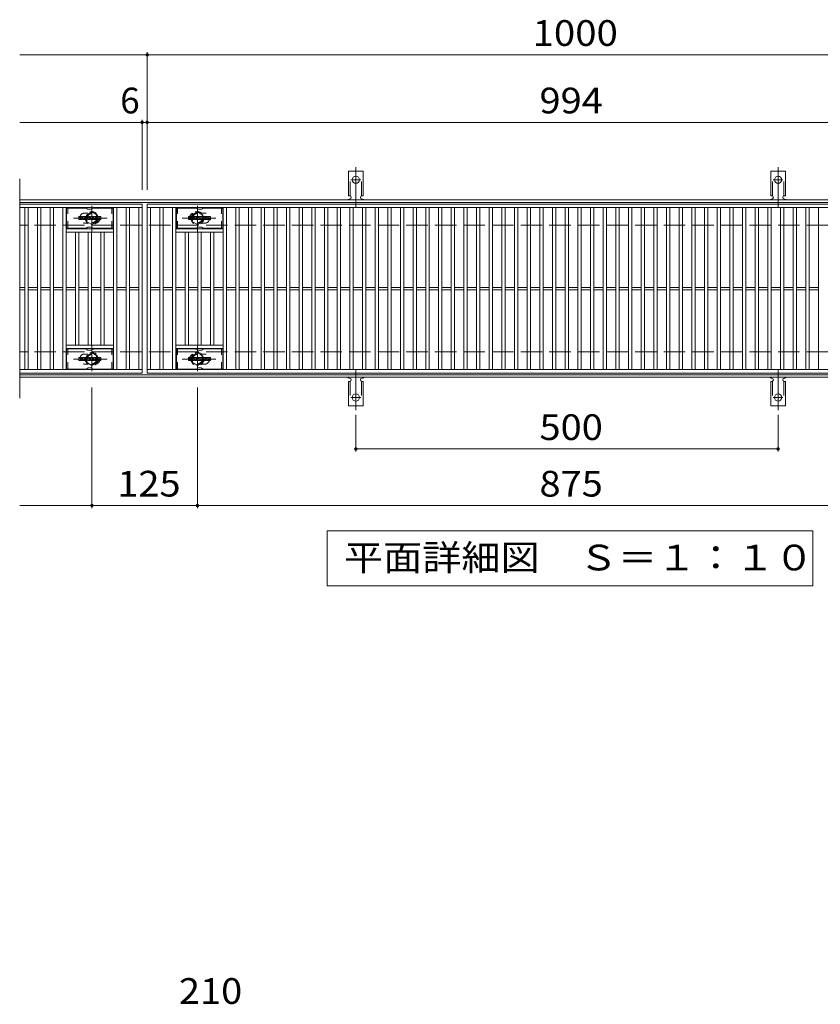
# Model space of a CAD drawing. Units: millimetres. Extents: x -2101 to 54647, y -2358 to 5388.
# Drawn here: x -1591 to -643, y -2 to 1164 of the extents above; entities that cross this region are included whole.
import ezdxf

# ---------------------------------------------------------------- set-up
doc = ezdxf.new("R2010")
doc.units = ezdxf.units.MM
doc.header["$LTSCALE"] = 10
for name, pattern in [('JWW_CENTER1', [6.773333, 4.233333, -0.846667, 0.846667, -0.846667]), ('JWW_CENTER2', [13.546667, 11.006667, -0.846667, 0.846667, -0.846667]), ('JWW_DASHED1', [1.693333, 0.846667, -0.846667]), ('JWW_DASHED2', [3.386667, 1.693333, -1.693333]), ('JWW_DASHED3', [3.386667, 2.54, -0.846667])]:
    doc.linetypes.add(name, pattern=pattern)
for name, color, linetype in [('C-1', 7, 'Continuous'), ('C-2', 7, 'Continuous'), ('C-3', 7, 'Continuous'), ('C-4', 7, 'Continuous'), ('C-5', 7, 'Continuous'), ('C-8', 7, 'Continuous'), ('C-A', 7, 'Continuous'), ('C-F', 7, 'Continuous'), ('D-4', 7, 'Continuous')]:
    doc.layers.add(name, color=color, linetype=linetype)
doc.styles.add('ＭＳ ゴシック', font='txt', dxfattribs={"height": 1})

msp = doc.modelspace()

# ---------------------------------------------------------------- linework, layer by layer
at = {"layer": 'C-1', "color": 2, "linetype": 'Continuous', "lineweight": 9}
for p, q in [((-295.3, 950.7), (-1591.3, 950.7)), ((-295.3, 947.7), (-1591.3, 947.7)), ((-295.3, 743.7), (-1591.3, 743.7)), ((-295.3, 740.7), (-1591.3, 740.7))]:
    msp.add_line(p, q, dxfattribs=at)
at = {"layer": 'C-1', "color": 2, "linetype": 'JWW_DASHED3', "lineweight": 9}
for p, q in [((-295.3, 920.7), (-1591.3, 920.7)), ((-295.3, 770.7), (-1591.3, 770.7))]:
    msp.add_line(p, q, dxfattribs=at)
at = {"layer": 'C-2', "color": 3, "linetype": 'Continuous', "lineweight": 9}
for p, q in [((-1591.3, 975.7), (-1591.3, 715.7)), ((-1446.3, 945.7), (-1591.3, 945.7)), ((-1446.3, 945.7), (-1446.3, 745.7)), ((-1440.3, 945.7), (-446.3, 945.7)), ((-1440.3, 745.7), (-1440.3, 945.7)), ((-1446.3, 941.7), (-1591.3, 941.7)), ((-1585.3, 749.7), (-1585.3, 941.7)), ((-1581.3, 749.7), (-1581.3, 941.7)), ((-1570.3, 749.7), (-1570.3, 941.7)), ((-1566.3, 749.7), (-1566.3, 941.7)), ((-1555.3, 749.7), (-1555.3, 941.7)), ((-1551.3, 749.7), (-1551.3, 941.7)), ((-1540.3, 749.7), (-1540.3, 941.7)), ((-1536.3, 749.7), (-1536.3, 941.7)), ((-1480.3, 749.7), (-1480.3, 941.7)), ((-1476.3, 749.7), (-1476.3, 941.7)), ((-1465.3, 749.7), (-1465.3, 941.7)), ((-1461.3, 749.7), (-1461.3, 941.7)), ((-1450.3, 749.7), (-1450.3, 941.7)), ((-1440.3, 941.7), (-446.3, 941.7)), ((-1436.3, 749.7), (-1436.3, 941.7)), ((-1425.3, 749.7), (-1425.3, 941.7)), ((-1421.3, 749.7), (-1421.3, 941.7)), ((-1410.3, 749.7), (-1410.3, 941.7)), ((-1406.3, 749.7), (-1406.3, 941.7)), ((-1350.3, 749.7), (-1350.3, 941.7)), ((-1346.3, 749.7), (-1346.3, 941.7)), ((-1335.3, 749.7), (-1335.3, 941.7)), ((-1331.3, 749.7), (-1331.3, 941.7)), ((-1320.3, 749.7), (-1320.3, 941.7)), ((-1316.3, 749.7), (-1316.3, 941.7)), ((-1305.3, 749.7), (-1305.3, 941.7)), ((-1301.3, 749.7), (-1301.3, 941.7)), ((-1290.3, 749.7), (-1290.3, 941.7)), ((-1286.3, 749.7), (-1286.3, 941.7)), ((-1275.3, 749.7), (-1275.3, 941.7)), ((-1271.3, 749.7), (-1271.3, 941.7)), ((-1260.3, 749.7), (-1260.3, 941.7)), ((-1256.3, 749.7), (-1256.3, 941.7)), ((-1245.3, 749.7), (-1245.3, 941.7)), ((-1241.3, 749.7), (-1241.3, 941.7)), ((-1230.3, 749.7), (-1230.3, 941.7)), ((-1226.3, 749.7), (-1226.3, 941.7)), ((-1215.3, 749.7), (-1215.3, 941.7)), ((-1211.3, 749.7), (-1211.3, 941.7)), ((-1200.3, 749.7), (-1200.3, 941.7)), ((-1196.3, 749.7), (-1196.3, 941.7)), ((-1185.3, 749.7), (-1185.3, 941.7)), ((-1181.3, 749.7), (-1181.3, 941.7)), ((-1170.3, 749.7), (-1170.3, 941.7)), ((-1166.3, 749.7), (-1166.3, 941.7)), ((-1155.3, 749.7), (-1155.3, 941.7)), ((-1151.3, 749.7), (-1151.3, 941.7)), ((-1140.3, 749.7), (-1140.3, 941.7)), ((-1136.3, 749.7), (-1136.3, 941.7)), ((-1125.3, 749.7), (-1125.3, 941.7)), ((-1121.3, 749.7), (-1121.3, 941.7)), ((-1110.3, 749.7), (-1110.3, 941.7)), ((-1106.3, 749.7), (-1106.3, 941.7)), ((-1095.3, 749.7), (-1095.3, 941.7)), ((-1091.3, 749.7), (-1091.3, 941.7)), ((-1080.3, 749.7), (-1080.3, 941.7)), ((-1076.3, 749.7), (-1076.3, 941.7)), ((-1065.3, 749.7), (-1065.3, 941.7)), ((-1061.3, 749.7), (-1061.3, 941.7)), ((-1050.3, 749.7), (-1050.3, 941.7)), ((-1046.3, 749.7), (-1046.3, 941.7)), ((-1035.3, 749.7), (-1035.3, 941.7)), ((-1031.3, 749.7), (-1031.3, 941.7)), ((-1020.3, 749.7), (-1020.3, 941.7)), ((-1016.3, 749.7), (-1016.3, 941.7)), ((-1005.3, 749.7), (-1005.3, 941.7)), ((-1001.3, 749.7), (-1001.3, 941.7)), ((-990.3, 749.7), (-990.3, 941.7)), ((-986.3, 749.7), (-986.3, 941.7)), ((-975.3, 749.7), (-975.3, 941.7)), ((-971.3, 749.7), (-971.3, 941.7)), ((-960.3, 749.7), (-960.3, 941.7)), ((-956.3, 749.7), (-956.3, 941.7)), ((-945.3, 749.7), (-945.3, 941.7)), ((-941.3, 749.7), (-941.3, 941.7)), ((-930.3, 749.7), (-930.3, 941.7)), ((-926.3, 749.7), (-926.3, 941.7)), ((-915.3, 749.7), (-915.3, 941.7)), ((-911.3, 749.7), (-911.3, 941.7)), ((-900.3, 749.7), (-900.3, 941.7)), ((-896.3, 749.7), (-896.3, 941.7)), ((-885.3, 749.7), (-885.3, 941.7)), ((-881.3, 749.7), (-881.3, 941.7)), ((-870.3, 749.7), (-870.3, 941.7)), ((-866.3, 749.7), (-866.3, 941.7)), ((-855.3, 749.7), (-855.3, 941.7)), ((-851.3, 749.7), (-851.3, 941.7)), ((-840.3, 749.7), (-840.3, 941.7)), ((-836.3, 749.7), (-836.3, 941.7)), ((-825.3, 749.7), (-825.3, 941.7)), ((-821.3, 749.7), (-821.3, 941.7)), ((-810.3, 749.7), (-810.3, 941.7)), ((-806.3, 749.7), (-806.3, 941.7)), ((-795.3, 749.7), (-795.3, 941.7)), ((-791.3, 749.7), (-791.3, 941.7)), ((-780.3, 749.7), (-780.3, 941.7)), ((-776.3, 749.7), (-776.3, 941.7)), ((-765.3, 749.7), (-765.3, 941.7)), ((-761.3, 749.7), (-761.3, 941.7)), ((-750.3, 749.7), (-750.3, 941.7)), ((-746.3, 749.7), (-746.3, 941.7)), ((-735.3, 749.7), (-735.3, 941.7)), ((-731.3, 749.7), (-731.3, 941.7)), ((-720.3, 749.7), (-720.3, 941.7)), ((-716.3, 749.7), (-716.3, 941.7)), ((-705.3, 749.7), (-705.3, 941.7)), ((-701.3, 749.7), (-701.3, 941.7)), ((-690.3, 749.7), (-690.3, 941.7)), ((-686.3, 749.7), (-686.3, 941.7)), ((-675.3, 749.7), (-675.3, 941.7)), ((-671.3, 749.7), (-671.3, 941.7)), ((-660.3, 749.7), (-660.3, 941.7)), ((-656.3, 749.7), (-656.3, 941.7)), ((-645.3, 749.7), (-645.3, 941.7)), ((-1480.3, 916.7), (-1536.3, 916.7)), ((-1480.3, 912.7), (-1536.3, 912.7)), ((-1525.3, 778.7), (-1525.3, 912.7)), ((-1521.3, 778.7), (-1521.3, 912.7)), ((-1510.3, 778.7), (-1510.3, 912.7)), ((-1506.3, 778.7), (-1506.3, 912.7)), ((-1495.3, 778.7), (-1495.3, 912.7)), ((-1491.3, 778.7), (-1491.3, 912.7)), ((-1406.3, 916.7), (-1350.3, 916.7)), ((-1406.3, 912.7), (-1350.3, 912.7)), ((-1395.3, 778.7), (-1395.3, 912.7)), ((-1391.3, 778.7), (-1391.3, 912.7)), ((-1380.3, 778.7), (-1380.3, 912.7)), ((-1376.3, 778.7), (-1376.3, 912.7)), ((-1365.3, 778.7), (-1365.3, 912.7)), ((-1361.3, 778.7), (-1361.3, 912.7)), ((-1585.3, 847.2), (-1591.3, 847.2)), ((-1585.3, 844.2), (-1591.3, 844.2)), ((-1570.3, 847.2), (-1581.3, 847.2)), ((-1570.3, 844.2), (-1581.3, 844.2)), ((-1555.3, 847.2), (-1566.3, 847.2)), ((-1555.3, 844.2), (-1566.3, 844.2)), ((-1540.3, 847.2), (-1551.3, 847.2)), ((-1540.3, 844.2), (-1551.3, 844.2)), ((-1525.3, 847.2), (-1536.3, 847.2)), ((-1525.3, 844.2), (-1536.3, 844.2)), ((-1510.3, 847.2), (-1521.3, 847.2)), ((-1510.3, 844.2), (-1521.3, 844.2)), ((-1495.3, 847.2), (-1506.3, 847.2)), ((-1495.3, 844.2), (-1506.3, 844.2)), ((-1480.3, 847.2), (-1491.3, 847.2)), ((-1480.3, 844.2), (-1491.3, 844.2)), ((-1465.3, 847.2), (-1476.3, 847.2)), ((-1465.3, 844.2), (-1476.3, 844.2)), ((-1450.3, 847.2), (-1461.3, 847.2)), ((-1450.3, 844.2), (-1461.3, 844.2)), ((-1436.3, 847.2), (-1425.3, 847.2)), ((-1436.3, 844.2), (-1425.3, 844.2)), ((-1421.3, 847.2), (-1410.3, 847.2)), ((-1421.3, 844.2), (-1410.3, 844.2)), ((-1406.3, 847.2), (-1395.3, 847.2)), ((-1406.3, 844.2), (-1395.3, 844.2)), ((-1391.3, 847.2), (-1380.3, 847.2)), ((-1391.3, 844.2), (-1380.3, 844.2)), ((-1376.3, 847.2), (-1365.3, 847.2)), ((-1376.3, 844.2), (-1365.3, 844.2)), ((-1361.3, 847.2), (-1350.3, 847.2)), ((-1361.3, 844.2), (-1350.3, 844.2)), ((-1346.3, 847.2), (-1335.3, 847.2)), ((-1346.3, 844.2), (-1335.3, 844.2)), ((-1331.3, 847.2), (-1320.3, 847.2)), ((-1331.3, 844.2), (-1320.3, 844.2)), ((-1316.3, 847.2), (-1305.3, 847.2)), ((-1316.3, 844.2), (-1305.3, 844.2)), ((-1301.3, 847.2), (-1290.3, 847.2)), ((-1301.3, 844.2), (-1290.3, 844.2)), ((-1286.3, 847.2), (-1275.3, 847.2)), ((-1286.3, 844.2), (-1275.3, 844.2)), ((-1271.3, 847.2), (-1260.3, 847.2)), ((-1271.3, 844.2), (-1260.3, 844.2)), ((-1256.3, 847.2), (-1245.3, 847.2)), ((-1256.3, 844.2), (-1245.3, 844.2)), ((-1241.3, 847.2), (-1230.3, 847.2)), ((-1241.3, 844.2), (-1230.3, 844.2)), ((-1226.3, 847.2), (-1215.3, 847.2)), ((-1226.3, 844.2), (-1215.3, 844.2)), ((-1211.3, 847.2), (-1200.3, 847.2)), ((-1211.3, 844.2), (-1200.3, 844.2)), ((-1196.3, 847.2), (-1185.3, 847.2)), ((-1196.3, 844.2), (-1185.3, 844.2)), ((-1181.3, 847.2), (-1170.3, 847.2)), ((-1181.3, 844.2), (-1170.3, 844.2)), ((-1166.3, 847.2), (-1155.3, 847.2)), ((-1166.3, 844.2), (-1155.3, 844.2)), ((-1151.3, 847.2), (-1140.3, 847.2)), ((-1151.3, 844.2), (-1140.3, 844.2)), ((-1136.3, 847.2), (-1125.3, 847.2)), ((-1136.3, 844.2), (-1125.3, 844.2)), ((-1121.3, 847.2), (-1110.3, 847.2)), ((-1121.3, 844.2), (-1110.3, 844.2)), ((-1106.3, 847.2), (-1095.3, 847.2)), ((-1106.3, 844.2), (-1095.3, 844.2)), ((-1091.3, 847.2), (-1080.3, 847.2)), ((-1091.3, 844.2), (-1080.3, 844.2)), ((-1076.3, 847.2), (-1065.3, 847.2)), ((-1076.3, 844.2), (-1065.3, 844.2)), ((-1061.3, 847.2), (-1050.3, 847.2)), ((-1061.3, 844.2), (-1050.3, 844.2)), ((-1046.3, 847.2), (-1035.3, 847.2)), ((-1046.3, 844.2), (-1035.3, 844.2)), ((-1031.3, 847.2), (-1020.3, 847.2)), ((-1031.3, 844.2), (-1020.3, 844.2)), ((-1016.3, 847.2), (-1005.3, 847.2)), ((-1016.3, 844.2), (-1005.3, 844.2)), ((-1001.3, 847.2), (-990.3, 847.2)), ((-1001.3, 844.2), (-990.3, 844.2)), ((-986.3, 847.2), (-975.3, 847.2)), ((-986.3, 844.2), (-975.3, 844.2)), ((-971.3, 847.2), (-960.3, 847.2)), ((-971.3, 844.2), (-960.3, 844.2)), ((-956.3, 847.2), (-945.3, 847.2)), ((-956.3, 844.2), (-945.3, 844.2)), ((-941.3, 847.2), (-930.3, 847.2)), ((-941.3, 844.2), (-930.3, 844.2)), ((-926.3, 847.2), (-915.3, 847.2)), ((-926.3, 844.2), (-915.3, 844.2)), ((-911.3, 847.2), (-900.3, 847.2)), ((-911.3, 844.2), (-900.3, 844.2)), ((-896.3, 847.2), (-885.3, 847.2)), ((-896.3, 844.2), (-885.3, 844.2)), ((-881.3, 847.2), (-870.3, 847.2)), ((-881.3, 844.2), (-870.3, 844.2)), ((-866.3, 847.2), (-855.3, 847.2)), ((-866.3, 844.2), (-855.3, 844.2)), ((-851.3, 847.2), (-840.3, 847.2)), ((-851.3, 844.2), (-840.3, 844.2)), ((-836.3, 847.2), (-825.3, 847.2)), ((-836.3, 844.2), (-825.3, 844.2)), ((-821.3, 847.2), (-810.3, 847.2)), ((-821.3, 844.2), (-810.3, 844.2)), ((-806.3, 847.2), (-795.3, 847.2)), ((-806.3, 844.2), (-795.3, 844.2)), ((-791.3, 847.2), (-780.3, 847.2)), ((-791.3, 844.2), (-780.3, 844.2)), ((-776.3, 847.2), (-765.3, 847.2)), ((-776.3, 844.2), (-765.3, 844.2)), ((-761.3, 847.2), (-750.3, 847.2)), ((-761.3, 844.2), (-750.3, 844.2)), ((-746.3, 847.2), (-735.3, 847.2)), ((-746.3, 844.2), (-735.3, 844.2)), ((-731.3, 847.2), (-720.3, 847.2)), ((-731.3, 844.2), (-720.3, 844.2)), ((-716.3, 847.2), (-705.3, 847.2)), ((-716.3, 844.2), (-705.3, 844.2)), ((-701.3, 847.2), (-690.3, 847.2)), ((-701.3, 844.2), (-690.3, 844.2)), ((-686.3, 847.2), (-675.3, 847.2)), ((-686.3, 844.2), (-675.3, 844.2)), ((-671.3, 847.2), (-660.3, 847.2)), ((-671.3, 844.2), (-660.3, 844.2)), ((-656.3, 847.2), (-645.3, 847.2)), ((-656.3, 844.2), (-645.3, 844.2)), ((-1480.3, 778.7), (-1536.3, 778.7)), ((-1480.3, 774.7), (-1536.3, 774.7)), ((-1406.3, 778.7), (-1350.3, 778.7)), ((-1406.3, 774.7), (-1350.3, 774.7)), ((-1591.3, 749.7), (-1446.3, 749.7)), ((-446.3, 749.7), (-1440.3, 749.7)), ((-1446.3, 745.7), (-1591.3, 745.7)), ((-446.3, 745.7), (-1440.3, 745.7))]:
    msp.add_line(p, q, dxfattribs=at)
at = {"layer": 'C-2', "color": 3, "linetype": 'JWW_DASHED1', "lineweight": 9}
for p, q in [((-1510.7, 935.2), (-1514.3, 935.2)), ((-1375.9, 935.2), (-1372.3, 935.2)), ((-1510.7, 923.2), (-1514.3, 923.2)), ((-1375.9, 923.2), (-1372.3, 923.2)), ((-1510.7, 768.2), (-1514.3, 768.2)), ((-1375.9, 768.2), (-1372.3, 768.2)), ((-1510.7, 756.2), (-1514.3, 756.2)), ((-1375.9, 756.2), (-1372.3, 756.2))]:
    msp.add_line(p, q, dxfattribs=at)
for centre, start, end in [((-1514.3, 929.2), 90, 270), ((-1502.3, 929.2), 286.3308, 73.6692), ((-1384.3, 929.2), 106.3308, 253.6692), ((-1372.3, 929.2), 270, 90), ((-1514.3, 762.2), 90, 270), ((-1502.3, 762.2), 286.3308, 73.6692), ((-1384.3, 762.2), 106.3308, 253.6692), ((-1372.3, 762.2), 270, 90)]:
    msp.add_arc(centre, 6, start, end, dxfattribs=at)
at = {"layer": 'C-3', "color": 6, "linetype": 'Continuous', "lineweight": 9}
for p, q in [((-1535.8, 917.2), (-1535.8, 941.2)), ((-1513.2, 941.2), (-1535.8, 941.2)), ((-1512.7, 941), (-1510.5, 939.8)), ((-1506.6, 939.7), (-1510, 939.7)), ((-1503.9, 941), (-1506.1, 939.8)), ((-1503.4, 941.2), (-1480.8, 941.2)), ((-1480.8, 917.2), (-1480.8, 941.2)), ((-1405.8, 917.2), (-1405.8, 941.2)), ((-1383.2, 941.2), (-1405.8, 941.2)), ((-1382.7, 941), (-1380.5, 939.8)), ((-1376.6, 939.7), (-1380, 939.7)), ((-1373.9, 941), (-1376.1, 939.8)), ((-1373.4, 941.2), (-1350.8, 941.2)), ((-1350.8, 917.2), (-1350.8, 941.2)), ((-1513.2, 917.2), (-1535.8, 917.2)), ((-1512.7, 917.3), (-1510.5, 918.5)), ((-1506.6, 918.7), (-1510, 918.7)), ((-1503.9, 917.3), (-1506.1, 918.5)), ((-1503.4, 917.2), (-1480.8, 917.2)), ((-1383.2, 917.2), (-1405.8, 917.2)), ((-1382.7, 917.3), (-1380.5, 918.5)), ((-1376.6, 918.7), (-1380, 918.7)), ((-1373.9, 917.3), (-1376.1, 918.5)), ((-1373.4, 917.2), (-1350.8, 917.2)), ((-1513.2, 774.2), (-1535.8, 774.2)), ((-1535.8, 750.2), (-1535.8, 774.2)), ((-1512.7, 774), (-1510.5, 772.8)), ((-1506.6, 772.7), (-1510, 772.7)), ((-1503.9, 774), (-1506.1, 772.8)), ((-1503.4, 774.2), (-1480.8, 774.2)), ((-1480.8, 750.2), (-1480.8, 774.2)), ((-1383.2, 774.2), (-1405.8, 774.2)), ((-1405.8, 750.2), (-1405.8, 774.2)), ((-1382.7, 774), (-1380.5, 772.8)), ((-1376.6, 772.7), (-1380, 772.7)), ((-1373.9, 774), (-1376.1, 772.8)), ((-1373.4, 774.2), (-1350.8, 774.2)), ((-1350.8, 750.2), (-1350.8, 774.2)), ((-1513.2, 750.2), (-1535.8, 750.2)), ((-1512.7, 750.3), (-1510.5, 751.5)), ((-1506.6, 751.7), (-1510, 751.7)), ((-1503.9, 750.3), (-1506.1, 751.5)), ((-1503.4, 750.2), (-1480.8, 750.2)), ((-1383.2, 750.2), (-1405.8, 750.2)), ((-1382.7, 750.3), (-1380.5, 751.5)), ((-1376.6, 751.7), (-1380, 751.7)), ((-1373.9, 750.3), (-1376.1, 751.5)), ((-1373.4, 750.2), (-1350.8, 750.2))]:
    msp.add_line(p, q, dxfattribs=at)
at = {"layer": 'C-3', "color": 6, "linetype": 'JWW_DASHED1', "lineweight": 9}
for p, q in [((-1534.3, 917.2), (-1534.3, 941.2)), ((-1482.3, 917.2), (-1482.3, 941.2)), ((-1404.3, 917.2), (-1404.3, 941.2)), ((-1352.3, 917.2), (-1352.3, 941.2)), ((-1534.3, 750.2), (-1534.3, 774.2)), ((-1482.3, 750.2), (-1482.3, 774.2)), ((-1404.3, 750.2), (-1404.3, 774.2)), ((-1352.3, 750.2), (-1352.3, 774.2))]:
    msp.add_line(p, q, dxfattribs=at)
at = {"layer": 'C-3', "color": 6, "linetype": 'Continuous', "lineweight": 9}
for centre, start, end in [((-1513.2, 940.2), 60, 90), ((-1510, 940.7), 240, 270), ((-1506.6, 940.7), 270, 300), ((-1503.4, 940.2), 90, 120), ((-1383.2, 940.2), 60, 90), ((-1380, 940.7), 240, 270), ((-1376.6, 940.7), 270, 300), ((-1373.4, 940.2), 90, 120), ((-1513.2, 918.2), 270, 300), ((-1510, 917.7), 90, 120), ((-1506.6, 917.7), 60, 90), ((-1503.4, 918.2), 240, 270), ((-1383.2, 918.2), 270, 300), ((-1380, 917.7), 90, 120), ((-1376.6, 917.7), 60, 90), ((-1373.4, 918.2), 240, 270), ((-1513.2, 773.2), 60, 90), ((-1510, 773.7), 240, 270), ((-1506.6, 773.7), 270, 300), ((-1503.4, 773.2), 90, 120), ((-1383.2, 773.2), 60, 90), ((-1380, 773.7), 240, 270), ((-1376.6, 773.7), 270, 300), ((-1373.4, 773.2), 90, 120), ((-1513.2, 751.2), 270, 300), ((-1510, 750.7), 90, 120), ((-1506.6, 750.7), 60, 90), ((-1503.4, 751.2), 240, 270), ((-1383.2, 751.2), 270, 300), ((-1380, 750.7), 90, 120), ((-1376.6, 750.7), 60, 90), ((-1373.4, 751.2), 240, 270)]:
    msp.add_arc(centre, 1, start, end, dxfattribs=at)
at = {"layer": 'C-4', "color": 7, "linetype": 'Continuous', "lineweight": 9}
for p, q in [((-1591.3, 1122.7), (-295.3, 1122.7)), ((-1440.3, 962.7), (-1440.3, 1125.7)), ((-1591.3, 1042.7), (-295.3, 1042.7)), ((-1446.3, 962.7), (-1446.3, 1045.7)), ((-1505.8, 728.7), (-1505.8, 585.7)), ((-1380.8, 728.7), (-1380.8, 585.7)), ((-1193.3, 696), (-1193.3, 652.7)), ((-693.3, 696), (-693.3, 652.7)), ((-1193.3, 655.7), (-693.3, 655.7)), ((-1591.3, 588.7), (-295.3, 588.7))]:
    msp.add_line(p, q, dxfattribs=at)
at = {"layer": 'C-4', "color": 7, "linetype": 'Continuous', "lineweight": 9, "const_width": 2}
for points in [[(-1439.3, 1122.7, 0.414214), (-1440.3, 1123.7, 0.414214), (-1441.3, 1122.7, 0.414214), (-1440.3, 1121.7, 0.414214)], [(-1445.3, 1042.7, 0.414214), (-1446.3, 1043.7, 0.414214), (-1447.3, 1042.7, 0.414214), (-1446.3, 1041.7, 0.414214)], [(-1439.3, 1042.7, 0.414214), (-1440.3, 1043.7, 0.414214), (-1441.3, 1042.7, 0.414214), (-1440.3, 1041.7, 0.414214)], [(-1192.3, 655.7, 0.414214), (-1193.3, 656.7, 0.414214), (-1194.3, 655.7, 0.414214), (-1193.3, 654.7, 0.414214)], [(-692.3, 655.7, 0.414214), (-693.3, 656.7, 0.414214), (-694.3, 655.7, 0.414214), (-693.3, 654.7, 0.414214)], [(-1504.8, 588.7, 0.414214), (-1505.8, 589.7, 0.414214), (-1506.8, 588.7, 0.414214), (-1505.8, 587.7, 0.414214)], [(-1379.8, 588.7, 0.414214), (-1380.8, 589.7, 0.414214), (-1381.8, 588.7, 0.414214), (-1380.8, 587.7, 0.414214)]]:
    msp.add_lwpolyline(points, format="xyb", close=True, dxfattribs=at)
at = {"layer": 'C-5', "color": 7, "linetype": 'Continuous', "lineweight": 9}
for p, q in [((-1227.3, 558.7), (-652.3, 558.7)), ((-1227.3, 493.7), (-1227.3, 558.7)), ((-652.3, 558.7), (-652.3, 493.7)), ((-652.3, 493.7), (-1227.3, 493.7))]:
    msp.add_line(p, q, dxfattribs=at)
at = {"layer": 'C-8', "color": 4, "linetype": 'JWW_DASHED1', "lineweight": 9}
for p, q in [((-1512.3, 932.9), (-1505.8, 936.7)), ((-1505.8, 936.7), (-1499.3, 932.9)), ((-1380.8, 936.7), (-1387.3, 932.9)), ((-1374.3, 932.9), (-1380.8, 936.7)), ((-1512.3, 925.4), (-1512.3, 932.9)), ((-1505.8, 921.7), (-1512.3, 925.4)), ((-1499.3, 925.4), (-1505.8, 921.7)), ((-1499.3, 932.9), (-1499.3, 925.4)), ((-1387.3, 932.9), (-1387.3, 925.4)), ((-1387.3, 925.4), (-1380.8, 921.7)), ((-1380.8, 921.7), (-1374.3, 925.4)), ((-1374.3, 925.4), (-1374.3, 932.9)), ((-1505.8, 769.7), (-1512.3, 765.9)), ((-1512.3, 765.9), (-1512.3, 758.4)), ((-1512.3, 758.4), (-1505.8, 754.7)), ((-1499.3, 765.9), (-1505.8, 769.7)), ((-1505.8, 754.7), (-1499.3, 758.4)), ((-1499.3, 758.4), (-1499.3, 765.9)), ((-1387.3, 765.9), (-1380.8, 769.7)), ((-1387.3, 758.4), (-1387.3, 765.9)), ((-1380.8, 754.7), (-1387.3, 758.4)), ((-1380.8, 769.7), (-1374.3, 765.9)), ((-1374.3, 758.4), (-1380.8, 754.7)), ((-1374.3, 765.9), (-1374.3, 758.4))]:
    msp.add_line(p, q, dxfattribs=at)
at = {"layer": 'C-8', "color": 4, "linetype": 'JWW_CENTER1', "lineweight": 9}
for p, q in [((-1505.8, 913.2), (-1505.8, 943.6)), ((-1380.8, 913.2), (-1380.8, 943.6)), ((-1487.8, 929.2), (-1527.5, 929.2)), ((-1398.8, 929.2), (-1359.1, 929.2)), ((-1505.8, 778.1), (-1505.8, 747.8)), ((-1380.8, 778.1), (-1380.8, 747.8)), ((-1487.8, 762.2), (-1527.5, 762.2)), ((-1398.8, 762.2), (-1359.1, 762.2))]:
    msp.add_line(p, q, dxfattribs=at)
at = {"layer": 'C-8', "color": 4, "linetype": 'JWW_DASHED1', "lineweight": 9}
for centre, radius in [((-1505.8, 929.2), 7.75), ((-1505.8, 929.2), 6.5), ((-1505.8, 929.2), 5.5), ((-1380.8, 929.2), 7.75), ((-1380.8, 929.2), 6.5), ((-1380.8, 929.2), 5.5), ((-1505.8, 762.2), 7.75), ((-1505.8, 762.2), 6.5), ((-1505.8, 762.2), 5.5), ((-1380.8, 762.2), 7.75), ((-1380.8, 762.2), 6.5), ((-1380.8, 762.2), 5.5)]:
    msp.add_circle(centre, radius, dxfattribs=at)
at = {"layer": 'C-A', "color": 3, "linetype": 'Continuous', "lineweight": 9}
for p, q in [((-1202, 955.7), (-1202, 984.7)), ((-1184.5, 984.7), (-1202, 984.7)), ((-1184.5, 955.7), (-1184.5, 984.7)), ((-702, 955.7), (-702, 984.7)), ((-684.5, 984.7), (-702, 984.7)), ((-684.5, 955.7), (-684.5, 984.7)), ((-1202, 955.7), (-1200.8, 955.7)), ((-1201.3, 951.7), (-1200.8, 951.7)), ((-1184.5, 955.7), (-1185.8, 955.7)), ((-1185.8, 951.7), (-1185.3, 951.7)), ((-702, 955.7), (-700.8, 955.7)), ((-701.3, 951.7), (-700.8, 951.7)), ((-684.5, 955.7), (-685.8, 955.7)), ((-685.8, 951.7), (-685.3, 951.7)), ((-1202, 735.7), (-1202, 706.7)), ((-1202, 735.7), (-1200.8, 735.7)), ((-1201.3, 739.7), (-1200.8, 739.7)), ((-1185.8, 739.7), (-1185.3, 739.7)), ((-1184.5, 735.7), (-1185.8, 735.7)), ((-1184.5, 735.7), (-1184.5, 706.7)), ((-702, 735.7), (-702, 706.7)), ((-702, 735.7), (-700.8, 735.7)), ((-701.3, 739.7), (-700.8, 739.7)), ((-685.8, 739.7), (-685.3, 739.7)), ((-684.5, 735.7), (-685.8, 735.7)), ((-684.5, 735.7), (-684.5, 706.7)), ((-1184.5, 706.7), (-1202, 706.7)), ((-684.5, 706.7), (-702, 706.7))]:
    msp.add_line(p, q, dxfattribs=at)
at = {"layer": 'C-A', "color": 3, "linetype": 'JWW_DASHED2', "lineweight": 9}
for p, q in [((-1200, 955.5), (-1200, 984.7)), ((-1186.5, 955.5), (-1186.5, 984.7)), ((-700, 955.5), (-700, 984.7)), ((-686.5, 955.5), (-686.5, 984.7)), ((-1200, 735.8), (-1200, 706.7)), ((-1186.5, 735.8), (-1186.5, 706.7)), ((-700, 735.8), (-700, 706.7)), ((-686.5, 735.8), (-686.5, 706.7))]:
    msp.add_line(p, q, dxfattribs=at)
at = {"layer": 'C-A', "color": 7, "linetype": 'JWW_CENTER2', "lineweight": 9}
for p, q in [((-1193.3, 942.2), (-1193.3, 989.6)), ((-693.3, 942.2), (-693.3, 989.6)), ((-1199.1, 974.7), (-1187.5, 974.7)), ((-699.1, 974.7), (-687.5, 974.7)), ((-1193.3, 749.1), (-1193.3, 701.7)), ((-693.3, 749.1), (-693.3, 701.7)), ((-1199.1, 716.7), (-1187.5, 716.7)), ((-699.1, 716.7), (-687.5, 716.7))]:
    msp.add_line(p, q, dxfattribs=at)
at = {"layer": 'C-A', "color": 3, "linetype": 'Continuous', "lineweight": 9}
for centre in [(-1193.3, 974.7), (-693.3, 974.7), (-1193.3, 716.7), (-693.3, 716.7)]:
    msp.add_circle(centre, 4.25, dxfattribs=at)
for centre, start, end in [((-1201.3, 949.7), 90.276, 150.0005), ((-1200.8, 953.7), 270, 90), ((-1185.8, 953.7), 90, 269.8667), ((-1185.3, 949.7), 29.9993, 89.7584), ((-701.3, 949.7), 90.276, 150.0005), ((-700.8, 953.7), 270, 90), ((-685.8, 953.7), 90, 269.8667), ((-685.3, 949.7), 29.9993, 89.7584), ((-1201.3, 741.7), 209.9995, 269.724), ((-1200.8, 737.7), 270, 90), ((-1185.8, 737.7), 90.1333, 270), ((-1185.3, 741.7), 270.2416, 330.0007), ((-701.3, 741.7), 209.9995, 269.724), ((-700.8, 737.7), 270, 90), ((-685.8, 737.7), 90.1333, 270), ((-685.3, 741.7), 270.2416, 330.0007)]:
    msp.add_arc(centre, 2, start, end, dxfattribs=at)
at = {"layer": 'C-F', "color": 7, "linetype": 'Continuous', "lineweight": 9}
for p, q in [((-1521.3, 927.6), (-1521.3, 930.9)), ((-1519.6, 931.1), (-1521.2, 931.1)), ((-1521.2, 927.4), (-1519.6, 927.4)), ((-1519.5, 930.9), (-1519.5, 930)), ((-1519.5, 927.6), (-1519.5, 928.7)), ((-1519, 930.9), (-1519, 930)), ((-1519, 927.6), (-1519, 928.7)), ((-1517.5, 931.1), (-1518.8, 931.1)), ((-1518.8, 927.4), (-1517.5, 927.4)), ((-1517.3, 930.9), (-1517.3, 930.1)), ((-1517.3, 927.6), (-1517.3, 928.5)), ((-1516.6, 927.6), (-1516.6, 930.6)), ((-1515.1, 927.4), (-1516.5, 927.4)), ((-1513.3, 931.1), (-1516.1, 931.1)), ((-1515, 929.3), (-1515, 929.8)), ((-1515, 927.6), (-1515, 928)), ((-1514.5, 929.2), (-1514.9, 929.2)), ((-1514.5, 929.3), (-1514.5, 929.8)), ((-1514.5, 927.6), (-1514.5, 928)), ((-1514.3, 927.4), (-1513, 927.4)), ((-1512.8, 927.6), (-1512.8, 930.6)), ((-1512.1, 930.9), (-1512.1, 927.6)), ((-1512, 931.1), (-1510.3, 931.1)), ((-1511, 927.4), (-1512, 927.4)), ((-1510.8, 927.6), (-1510.8, 928.5)), ((-1510.3, 927.5), (-1510.6, 928.5)), ((-1508.3, 927.4), (-1510.2, 927.4)), ((-1510.1, 931), (-1509.6, 929.5)), ((-1509.5, 930.9), (-1509.5, 929.5)), ((-1509.3, 931.1), (-1508.3, 931.1)), ((-1508.1, 930.9), (-1508.1, 927.6)), ((-1507.6, 927.6), (-1507.6, 930.9)), ((-1507.5, 931.1), (-1504.5, 931.1)), ((-1507.5, 927.4), (-1504.5, 927.4)), ((-1504.5, 930.1), (-1505.6, 930.1)), ((-1504.5, 929.7), (-1505.6, 929.7)), ((-1504.5, 928.8), (-1505.6, 928.8)), ((-1504.5, 928.4), (-1505.6, 928.4)), ((-1504.3, 930.3), (-1504.3, 930.9)), ((-1504.3, 929), (-1504.3, 929.5)), ((-1504.3, 927.6), (-1504.3, 928.3)), ((-1503.8, 928.4), (-1503.8, 927.9)), ((-1503.6, 928.6), (-1502.3, 928.6)), ((-1500.3, 931.1), (-1503.4, 931.1)), ((-1501.8, 928.9), (-1503.4, 928.9)), ((-1500.2, 927.4), (-1503.3, 927.4)), ((-1502.1, 929.7), (-1502.1, 930.2)), ((-1502.1, 928.4), (-1502.1, 928.3)), ((-1502, 929.6), (-1500.2, 929.6)), ((-1501.6, 930.1), (-1501.6, 930.2)), ((-1501.6, 928.8), (-1501.6, 928.3)), ((-1501.5, 929.9), (-1499.8, 929.9)), ((-1499.8, 930.6), (-1499.8, 929.9)), ((-1499.3, 927.9), (-1499.3, 930.6)), ((-1495.8, 931.1), (-1498.8, 931.1)), ((-1495.8, 927.4), (-1498.8, 927.4)), ((-1497.6, 928.7), (-1497.6, 929.8)), ((-1497, 928.7), (-1497, 929.8)), ((-1495.3, 930.6), (-1495.3, 927.9)), ((-1391.3, 927.6), (-1391.3, 930.9)), ((-1389.6, 931.1), (-1391.2, 931.1)), ((-1391.2, 927.4), (-1389.6, 927.4)), ((-1389.5, 930.9), (-1389.5, 930)), ((-1389.5, 927.6), (-1389.5, 928.7)), ((-1389, 930.9), (-1389, 930)), ((-1389, 927.6), (-1389, 928.7)), ((-1387.5, 931.1), (-1388.8, 931.1)), ((-1388.8, 927.4), (-1387.5, 927.4)), ((-1387.3, 930.9), (-1387.3, 930.1)), ((-1387.3, 927.6), (-1387.3, 928.5)), ((-1386.6, 927.6), (-1386.6, 930.6)), ((-1385.1, 927.4), (-1386.5, 927.4)), ((-1383.3, 931.1), (-1386.1, 931.1)), ((-1385, 929.3), (-1385, 929.8)), ((-1385, 927.6), (-1385, 928)), ((-1384.5, 929.2), (-1384.9, 929.2)), ((-1384.5, 929.3), (-1384.5, 929.8)), ((-1384.5, 927.6), (-1384.5, 928)), ((-1384.3, 927.4), (-1383, 927.4)), ((-1382.8, 927.6), (-1382.8, 930.6)), ((-1382.1, 930.9), (-1382.1, 927.6)), ((-1382, 931.1), (-1380.3, 931.1)), ((-1381, 927.4), (-1382, 927.4)), ((-1380.8, 927.6), (-1380.8, 928.5)), ((-1380.3, 927.5), (-1380.6, 928.5)), ((-1378.3, 927.4), (-1380.2, 927.4)), ((-1380.1, 931), (-1379.6, 929.5)), ((-1379.5, 930.9), (-1379.5, 929.5)), ((-1379.3, 931.1), (-1378.3, 931.1)), ((-1378.1, 930.9), (-1378.1, 927.6)), ((-1377.6, 927.6), (-1377.6, 930.9)), ((-1377.5, 931.1), (-1374.5, 931.1)), ((-1377.5, 927.4), (-1374.5, 927.4)), ((-1374.5, 930.1), (-1375.6, 930.1)), ((-1374.5, 929.7), (-1375.6, 929.7)), ((-1374.5, 928.8), (-1375.6, 928.8)), ((-1374.5, 928.4), (-1375.6, 928.4)), ((-1374.3, 930.3), (-1374.3, 930.9)), ((-1374.3, 929), (-1374.3, 929.5)), ((-1374.3, 927.6), (-1374.3, 928.3)), ((-1373.8, 928.4), (-1373.8, 927.9)), ((-1373.6, 928.6), (-1372.3, 928.6)), ((-1370.3, 931.1), (-1373.4, 931.1)), ((-1371.8, 928.9), (-1373.4, 928.9)), ((-1370.2, 927.4), (-1373.3, 927.4)), ((-1372.1, 929.7), (-1372.1, 930.2)), ((-1372.1, 928.4), (-1372.1, 928.3)), ((-1372, 929.6), (-1370.2, 929.6)), ((-1371.6, 930.1), (-1371.6, 930.2)), ((-1371.6, 928.8), (-1371.6, 928.3)), ((-1371.5, 929.9), (-1369.8, 929.9)), ((-1369.8, 930.6), (-1369.8, 929.9)), ((-1369.3, 927.9), (-1369.3, 930.6)), ((-1365.8, 931.1), (-1368.8, 931.1)), ((-1365.8, 927.4), (-1368.8, 927.4)), ((-1367.6, 928.7), (-1367.6, 929.8)), ((-1367, 928.7), (-1367, 929.8)), ((-1365.3, 930.6), (-1365.3, 927.9)), ((-1521.3, 760.6), (-1521.3, 763.9)), ((-1519.6, 764.1), (-1521.2, 764.1)), ((-1521.2, 760.4), (-1519.6, 760.4)), ((-1519.5, 763.9), (-1519.5, 763)), ((-1519.5, 760.6), (-1519.5, 761.7)), ((-1519, 763.9), (-1519, 763)), ((-1519, 760.6), (-1519, 761.7)), ((-1517.5, 764.1), (-1518.8, 764.1)), ((-1518.8, 760.4), (-1517.5, 760.4)), ((-1517.3, 763.9), (-1517.3, 763.1)), ((-1517.3, 760.6), (-1517.3, 761.5)), ((-1516.6, 760.6), (-1516.6, 763.6)), ((-1515.1, 760.4), (-1516.5, 760.4)), ((-1513.3, 764.1), (-1516.1, 764.1)), ((-1515, 762.3), (-1515, 762.8)), ((-1515, 760.6), (-1515, 761)), ((-1514.5, 762.2), (-1514.9, 762.2)), ((-1514.5, 762.3), (-1514.5, 762.8)), ((-1514.5, 760.6), (-1514.5, 761)), ((-1514.3, 760.4), (-1513, 760.4)), ((-1512.8, 760.6), (-1512.8, 763.6)), ((-1512.1, 763.9), (-1512.1, 760.6)), ((-1512, 764.1), (-1510.3, 764.1)), ((-1511, 760.4), (-1512, 760.4)), ((-1510.8, 760.6), (-1510.8, 761.5)), ((-1510.3, 760.5), (-1510.6, 761.5)), ((-1508.3, 760.4), (-1510.2, 760.4)), ((-1510.1, 764), (-1509.6, 762.5)), ((-1509.5, 763.9), (-1509.5, 762.5)), ((-1509.3, 764.1), (-1508.3, 764.1)), ((-1508.1, 763.9), (-1508.1, 760.6)), ((-1507.6, 760.6), (-1507.6, 763.9)), ((-1507.5, 764.1), (-1504.5, 764.1)), ((-1507.5, 760.4), (-1504.5, 760.4)), ((-1504.5, 763.1), (-1505.6, 763.1)), ((-1504.5, 762.7), (-1505.6, 762.7)), ((-1504.5, 761.8), (-1505.6, 761.8)), ((-1504.5, 761.4), (-1505.6, 761.4)), ((-1504.3, 763.3), (-1504.3, 763.9)), ((-1504.3, 762), (-1504.3, 762.5)), ((-1504.3, 760.6), (-1504.3, 761.3)), ((-1503.8, 761.4), (-1503.8, 760.9)), ((-1503.6, 761.6), (-1502.3, 761.6)), ((-1500.3, 764.1), (-1503.4, 764.1)), ((-1501.8, 761.9), (-1503.4, 761.9)), ((-1500.2, 760.4), (-1503.3, 760.4)), ((-1502.1, 762.7), (-1502.1, 763.2)), ((-1502.1, 761.4), (-1502.1, 761.3)), ((-1502, 762.6), (-1500.2, 762.6)), ((-1501.6, 763.1), (-1501.6, 763.2)), ((-1501.6, 761.8), (-1501.6, 761.3)), ((-1501.5, 762.9), (-1499.8, 762.9)), ((-1499.8, 763.6), (-1499.8, 762.9)), ((-1499.3, 760.9), (-1499.3, 763.6)), ((-1495.8, 764.1), (-1498.8, 764.1)), ((-1495.8, 760.4), (-1498.8, 760.4)), ((-1497.6, 761.7), (-1497.6, 762.8)), ((-1497, 761.7), (-1497, 762.8)), ((-1495.3, 763.6), (-1495.3, 760.9)), ((-1391.3, 760.6), (-1391.3, 763.9)), ((-1389.6, 764.1), (-1391.2, 764.1)), ((-1391.2, 760.4), (-1389.6, 760.4)), ((-1389.5, 763.9), (-1389.5, 763)), ((-1389.5, 760.6), (-1389.5, 761.7)), ((-1389, 763.9), (-1389, 763)), ((-1389, 760.6), (-1389, 761.7)), ((-1387.5, 764.1), (-1388.8, 764.1)), ((-1388.8, 760.4), (-1387.5, 760.4)), ((-1387.3, 763.9), (-1387.3, 763.1)), ((-1387.3, 760.6), (-1387.3, 761.5)), ((-1386.6, 760.6), (-1386.6, 763.6)), ((-1385.1, 760.4), (-1386.5, 760.4)), ((-1383.3, 764.1), (-1386.1, 764.1)), ((-1385, 762.3), (-1385, 762.8)), ((-1385, 760.6), (-1385, 761)), ((-1384.5, 762.2), (-1384.9, 762.2)), ((-1384.5, 762.3), (-1384.5, 762.8)), ((-1384.5, 760.6), (-1384.5, 761)), ((-1384.3, 760.4), (-1383, 760.4)), ((-1382.8, 760.6), (-1382.8, 763.6)), ((-1382.1, 763.9), (-1382.1, 760.6)), ((-1382, 764.1), (-1380.3, 764.1)), ((-1381, 760.4), (-1382, 760.4)), ((-1380.8, 760.6), (-1380.8, 761.5)), ((-1380.3, 760.5), (-1380.6, 761.5)), ((-1378.3, 760.4), (-1380.2, 760.4)), ((-1380.1, 764), (-1379.6, 762.5)), ((-1379.5, 763.9), (-1379.5, 762.5)), ((-1379.3, 764.1), (-1378.3, 764.1)), ((-1378.1, 763.9), (-1378.1, 760.6)), ((-1377.6, 760.6), (-1377.6, 763.9)), ((-1377.5, 764.1), (-1374.5, 764.1)), ((-1377.5, 760.4), (-1374.5, 760.4)), ((-1374.5, 763.1), (-1375.6, 763.1)), ((-1374.5, 762.7), (-1375.6, 762.7)), ((-1374.5, 761.8), (-1375.6, 761.8)), ((-1374.5, 761.4), (-1375.6, 761.4)), ((-1374.3, 763.3), (-1374.3, 763.9)), ((-1374.3, 762), (-1374.3, 762.5)), ((-1374.3, 760.6), (-1374.3, 761.3)), ((-1373.8, 761.4), (-1373.8, 760.9)), ((-1373.6, 761.6), (-1372.3, 761.6)), ((-1370.3, 764.1), (-1373.4, 764.1)), ((-1371.8, 761.9), (-1373.4, 761.9)), ((-1370.2, 760.4), (-1373.3, 760.4)), ((-1372.1, 762.7), (-1372.1, 763.2)), ((-1372.1, 761.4), (-1372.1, 761.3)), ((-1372, 762.6), (-1370.2, 762.6)), ((-1371.6, 763.1), (-1371.6, 763.2)), ((-1371.6, 761.8), (-1371.6, 761.3)), ((-1371.5, 762.9), (-1369.8, 762.9)), ((-1369.8, 763.6), (-1369.8, 762.9)), ((-1369.3, 760.9), (-1369.3, 763.6)), ((-1365.8, 764.1), (-1368.8, 764.1)), ((-1365.8, 760.4), (-1368.8, 760.4)), ((-1367.6, 761.7), (-1367.6, 762.8)), ((-1367, 761.7), (-1367, 762.8)), ((-1365.3, 763.6), (-1365.3, 760.9))]:
    msp.add_line(p, q, dxfattribs=at)
for centre, radius, start, end in [((-1521.2, 930.9), 0.157, 90, 180), ((-1521.2, 927.6), 0.157, 180, 270), ((-1519.6, 930.9), 0.157, 0, 90), ((-1519.6, 927.6), 0.157, 270, 0), ((-1519.2, 930), 0.251, 180, 0), ((-1519.2, 928.7), 0.249, 0, 180), ((-1518.8, 930.9), 0.157, 90, 180), ((-1518.8, 927.6), 0.157, 180, 270), ((-1518.4, 929.3), 0.0878, 97.3317, 266.5718), ((-1518.7, 931.7), 2.26, 277.3317, 299.4207), ((-1518.5, 927.6), 1.64, 53.7199, 86.5718), ((-1517.8, 930.1), 0.524, 299.4207, 0), ((-1517.5, 930.9), 0.157, 0, 90), ((-1517.8, 928.5), 0.524, 0, 53.7199), ((-1517.5, 927.6), 0.157, 270, 0), ((-1516.1, 930.6), 0.524, 90, 180), ((-1516.5, 927.6), 0.157, 180, 270), ((-1515.1, 927.6), 0.157, 270, 0), ((-1514.7, 929.8), 0.255, 0, 180), ((-1514.9, 929.3), 0.0524, 180, 270), ((-1514.7, 928), 0.255, 0, 180), ((-1514.5, 929.3), 0.0524, 270, 0), ((-1514.3, 927.6), 0.157, 180, 270), ((-1513.3, 930.6), 0.524, 0, 90), ((-1513, 927.6), 0.157, 270, 0), ((-1512, 930.9), 0.157, 90, 180), ((-1512, 927.6), 0.157, 180, 270), ((-1511, 927.6), 0.157, 270, 0), ((-1510.7, 928.5), 0.101, 16.4888, 180), ((-1510.3, 930.9), 0.157, 17.7564, 90), ((-1510.2, 927.6), 0.157, 196.4888, 270), ((-1509.6, 929.5), 0.0827, 197.7564, 0), ((-1509.3, 930.9), 0.157, 90, 180), ((-1508.3, 930.9), 0.157, 0, 90), ((-1508.3, 927.6), 0.157, 270, 0), ((-1507.5, 930.9), 0.157, 90, 180), ((-1507.5, 927.6), 0.157, 180, 270), ((-1505.6, 929.9), 0.22, 90, 270), ((-1505.6, 928.6), 0.214, 90, 270), ((-1504.5, 930.9), 0.157, 0, 90), ((-1504.5, 930.3), 0.157, 270, 0), ((-1504.5, 929.5), 0.157, 0, 90), ((-1504.5, 929), 0.157, 270, 0), ((-1504.5, 928.3), 0.157, 0, 90), ((-1504.5, 927.6), 0.157, 270, 0), ((-1501.4, 930), 2.38, 157.1011, 202.8989), ((-1503.6, 928.4), 0.157, 90, 180), ((-1503.3, 927.9), 0.524, 180, 270), ((-1503.4, 930.8), 0.262, 90, 157.1011), ((-1503.4, 929.2), 0.262, 202.8989, 270), ((-1502.3, 928.4), 0.157, 0, 90), ((-1501.9, 930.2), 0.259, 0, 180), ((-1502, 929.7), 0.157, 180, 270), ((-1501.9, 928.3), 0.25, 180, 0), ((-1501.8, 928.8), 0.157, 0, 90), ((-1501.5, 930.1), 0.157, 180, 270), ((-1500.3, 930.6), 0.524, 0, 90), ((-1500.2, 929.3), 0.262, 22.908, 90), ((-1500.2, 927.7), 0.262, 270, 337.092), ((-1502.2, 928.5), 2.37, 337.092, 22.908), ((-1498.8, 930.6), 0.524, 90, 180), ((-1498.8, 927.9), 0.524, 180, 270), ((-1497.3, 929.8), 0.321, 0, 180), ((-1497.3, 928.7), 0.321, 180, 0), ((-1495.8, 930.6), 0.524, 0, 90), ((-1495.8, 927.9), 0.524, 270, 0), ((-1391.2, 930.9), 0.157, 90, 180), ((-1391.2, 927.6), 0.157, 180, 270), ((-1389.6, 930.9), 0.157, 0, 90), ((-1389.6, 927.6), 0.157, 270, 0), ((-1389.2, 930), 0.251, 180, 0), ((-1389.2, 928.7), 0.249, 0, 180), ((-1388.8, 930.9), 0.157, 90, 180), ((-1388.8, 927.6), 0.157, 180, 270), ((-1388.4, 929.3), 0.0878, 97.3317, 266.5718), ((-1388.7, 931.7), 2.26, 277.3317, 299.4207), ((-1388.5, 927.6), 1.64, 53.7199, 86.5718), ((-1387.8, 930.1), 0.524, 299.4207, 0), ((-1387.5, 930.9), 0.157, 0, 90), ((-1387.8, 928.5), 0.524, 0, 53.7199), ((-1387.5, 927.6), 0.157, 270, 0), ((-1386.1, 930.6), 0.524, 90, 180), ((-1386.5, 927.6), 0.157, 180, 270), ((-1385.1, 927.6), 0.157, 270, 0), ((-1384.7, 929.8), 0.255, 0, 180), ((-1384.9, 929.3), 0.0524, 180, 270), ((-1384.7, 928), 0.255, 0, 180), ((-1384.5, 929.3), 0.0524, 270, 0), ((-1384.3, 927.6), 0.157, 180, 270), ((-1383.3, 930.6), 0.524, 0, 90), ((-1383, 927.6), 0.157, 270, 0), ((-1382, 930.9), 0.157, 90, 180), ((-1382, 927.6), 0.157, 180, 270), ((-1381, 927.6), 0.157, 270, 0), ((-1380.7, 928.5), 0.101, 16.4888, 180), ((-1380.3, 930.9), 0.157, 17.7564, 90), ((-1380.2, 927.6), 0.157, 196.4888, 270), ((-1379.6, 929.5), 0.0827, 197.7564, 0), ((-1379.3, 930.9), 0.157, 90, 180), ((-1378.3, 930.9), 0.157, 0, 90), ((-1378.3, 927.6), 0.157, 270, 0), ((-1377.5, 930.9), 0.157, 90, 180), ((-1377.5, 927.6), 0.157, 180, 270), ((-1375.6, 929.9), 0.22, 90, 270), ((-1375.6, 928.6), 0.214, 90, 270), ((-1374.5, 930.9), 0.157, 0, 90), ((-1374.5, 930.3), 0.157, 270, 0), ((-1374.5, 929.5), 0.157, 0, 90), ((-1374.5, 929), 0.157, 270, 0), ((-1374.5, 928.3), 0.157, 0, 90), ((-1374.5, 927.6), 0.157, 270, 0), ((-1371.4, 930), 2.38, 157.1011, 202.8989), ((-1373.6, 928.4), 0.157, 90, 180), ((-1373.3, 927.9), 0.524, 180, 270), ((-1373.4, 930.8), 0.262, 90, 157.1011), ((-1373.4, 929.2), 0.262, 202.8989, 270), ((-1372.3, 928.4), 0.157, 0, 90), ((-1371.9, 930.2), 0.259, 0, 180), ((-1372, 929.7), 0.157, 180, 270), ((-1371.9, 928.3), 0.25, 180, 0), ((-1371.8, 928.8), 0.157, 0, 90), ((-1371.5, 930.1), 0.157, 180, 270), ((-1370.3, 930.6), 0.524, 0, 90), ((-1370.2, 929.3), 0.262, 22.908, 90), ((-1370.2, 927.7), 0.262, 270, 337.092), ((-1372.2, 928.5), 2.37, 337.092, 22.908), ((-1368.8, 930.6), 0.524, 90, 180), ((-1368.8, 927.9), 0.524, 180, 270), ((-1367.3, 929.8), 0.321, 0, 180), ((-1367.3, 928.7), 0.321, 180, 0), ((-1365.8, 930.6), 0.524, 0, 90), ((-1365.8, 927.9), 0.524, 270, 0), ((-1521.2, 763.9), 0.157, 90, 180), ((-1521.2, 760.6), 0.157, 180, 270), ((-1519.6, 763.9), 0.157, 0, 90), ((-1519.6, 760.6), 0.157, 270, 0), ((-1519.2, 763), 0.251, 180, 0), ((-1519.2, 761.7), 0.249, 0, 180), ((-1518.8, 763.9), 0.157, 90, 180), ((-1518.8, 760.6), 0.157, 180, 270), ((-1518.4, 762.3), 0.0878, 97.3317, 266.5718), ((-1518.7, 764.7), 2.26, 277.3317, 299.4207), ((-1518.5, 760.6), 1.64, 53.7199, 86.5718), ((-1517.8, 763.1), 0.524, 299.4207, 0), ((-1517.5, 763.9), 0.157, 0, 90), ((-1517.8, 761.5), 0.524, 0, 53.7199), ((-1517.5, 760.6), 0.157, 270, 0), ((-1516.1, 763.6), 0.524, 90, 180), ((-1516.5, 760.6), 0.157, 180, 270), ((-1515.1, 760.6), 0.157, 270, 0), ((-1514.7, 762.8), 0.255, 0, 180), ((-1514.9, 762.3), 0.0524, 180, 270), ((-1514.7, 761), 0.255, 0, 180), ((-1514.5, 762.3), 0.0524, 270, 0), ((-1514.3, 760.6), 0.157, 180, 270), ((-1513.3, 763.6), 0.524, 0, 90), ((-1513, 760.6), 0.157, 270, 0), ((-1512, 763.9), 0.157, 90, 180), ((-1512, 760.6), 0.157, 180, 270), ((-1511, 760.6), 0.157, 270, 0), ((-1510.7, 761.5), 0.101, 16.4888, 180), ((-1510.3, 763.9), 0.157, 17.7564, 90), ((-1510.2, 760.6), 0.157, 196.4888, 270), ((-1509.6, 762.5), 0.0827, 197.7564, 0), ((-1509.3, 763.9), 0.157, 90, 180), ((-1508.3, 763.9), 0.157, 0, 90), ((-1508.3, 760.6), 0.157, 270, 0), ((-1507.5, 763.9), 0.157, 90, 180), ((-1507.5, 760.6), 0.157, 180, 270), ((-1505.6, 762.9), 0.22, 90, 270), ((-1505.6, 761.6), 0.214, 90, 270), ((-1504.5, 763.9), 0.157, 0, 90), ((-1504.5, 763.3), 0.157, 270, 0), ((-1504.5, 762.5), 0.157, 0, 90), ((-1504.5, 762), 0.157, 270, 0), ((-1504.5, 761.3), 0.157, 0, 90), ((-1504.5, 760.6), 0.157, 270, 0), ((-1501.4, 763), 2.38, 157.1011, 202.8989), ((-1503.6, 761.4), 0.157, 90, 180), ((-1503.3, 760.9), 0.524, 180, 270), ((-1503.4, 763.8), 0.262, 90, 157.1011), ((-1503.4, 762.2), 0.262, 202.8989, 270), ((-1502.3, 761.4), 0.157, 0, 90), ((-1501.9, 763.2), 0.259, 0, 180), ((-1502, 762.7), 0.157, 180, 270), ((-1501.9, 761.3), 0.25, 180, 0), ((-1501.8, 761.8), 0.157, 0, 90), ((-1501.5, 763.1), 0.157, 180, 270), ((-1500.3, 763.6), 0.524, 0, 90), ((-1500.2, 762.3), 0.262, 22.908, 90), ((-1500.2, 760.7), 0.262, 270, 337.092), ((-1502.2, 761.5), 2.37, 337.092, 22.908), ((-1498.8, 763.6), 0.524, 90, 180), ((-1498.8, 760.9), 0.524, 180, 270), ((-1497.3, 762.8), 0.321, 0, 180), ((-1497.3, 761.7), 0.321, 180, 0), ((-1495.8, 763.6), 0.524, 0, 90), ((-1495.8, 760.9), 0.524, 270, 0), ((-1391.2, 763.9), 0.157, 90, 180), ((-1391.2, 760.6), 0.157, 180, 270), ((-1389.6, 763.9), 0.157, 0, 90), ((-1389.6, 760.6), 0.157, 270, 0), ((-1389.2, 763), 0.251, 180, 0), ((-1389.2, 761.7), 0.249, 0, 180), ((-1388.8, 763.9), 0.157, 90, 180), ((-1388.8, 760.6), 0.157, 180, 270), ((-1388.4, 762.3), 0.0878, 97.3317, 266.5718), ((-1388.7, 764.7), 2.26, 277.3317, 299.4207), ((-1388.5, 760.6), 1.64, 53.7199, 86.5718), ((-1387.8, 763.1), 0.524, 299.4207, 0), ((-1387.5, 763.9), 0.157, 0, 90), ((-1387.8, 761.5), 0.524, 0, 53.7199), ((-1387.5, 760.6), 0.157, 270, 0), ((-1386.1, 763.6), 0.524, 90, 180), ((-1386.5, 760.6), 0.157, 180, 270), ((-1385.1, 760.6), 0.157, 270, 0), ((-1384.7, 762.8), 0.255, 0, 180), ((-1384.9, 762.3), 0.0524, 180, 270), ((-1384.7, 761), 0.255, 0, 180), ((-1384.5, 762.3), 0.0524, 270, 0), ((-1384.3, 760.6), 0.157, 180, 270), ((-1383.3, 763.6), 0.524, 0, 90), ((-1383, 760.6), 0.157, 270, 0), ((-1382, 763.9), 0.157, 90, 180), ((-1382, 760.6), 0.157, 180, 270), ((-1381, 760.6), 0.157, 270, 0), ((-1380.7, 761.5), 0.101, 16.4888, 180), ((-1380.3, 763.9), 0.157, 17.7564, 90), ((-1380.2, 760.6), 0.157, 196.4888, 270), ((-1379.6, 762.5), 0.0827, 197.7564, 0), ((-1379.3, 763.9), 0.157, 90, 180), ((-1378.3, 763.9), 0.157, 0, 90), ((-1378.3, 760.6), 0.157, 270, 0), ((-1377.5, 763.9), 0.157, 90, 180), ((-1377.5, 760.6), 0.157, 180, 270), ((-1375.6, 762.9), 0.22, 90, 270), ((-1375.6, 761.6), 0.214, 90, 270), ((-1374.5, 763.9), 0.157, 0, 90), ((-1374.5, 763.3), 0.157, 270, 0), ((-1374.5, 762.5), 0.157, 0, 90), ((-1374.5, 762), 0.157, 270, 0), ((-1374.5, 761.3), 0.157, 0, 90), ((-1374.5, 760.6), 0.157, 270, 0), ((-1371.4, 763), 2.38, 157.1011, 202.8989), ((-1373.6, 761.4), 0.157, 90, 180), ((-1373.3, 760.9), 0.524, 180, 270), ((-1373.4, 763.8), 0.262, 90, 157.1011), ((-1373.4, 762.2), 0.262, 202.8989, 270), ((-1372.3, 761.4), 0.157, 0, 90), ((-1371.9, 763.2), 0.259, 0, 180), ((-1372, 762.7), 0.157, 180, 270), ((-1371.9, 761.3), 0.25, 180, 0), ((-1371.8, 761.8), 0.157, 0, 90), ((-1371.5, 763.1), 0.157, 180, 270), ((-1370.3, 763.6), 0.524, 0, 90), ((-1370.2, 762.3), 0.262, 22.908, 90), ((-1370.2, 760.7), 0.262, 270, 337.092), ((-1372.2, 761.5), 2.37, 337.092, 22.908), ((-1368.8, 763.6), 0.524, 90, 180), ((-1368.8, 760.9), 0.524, 180, 270), ((-1367.3, 762.8), 0.321, 0, 180), ((-1367.3, 761.7), 0.321, 180, 0), ((-1365.8, 763.6), 0.524, 0, 90), ((-1365.8, 760.9), 0.524, 270, 0)]:
    msp.add_arc(centre, radius, start, end, dxfattribs=at)

# ---------------------------------------------------------------- texts
at = {"layer": 'C-4', "color": 2, "linetype": 'Continuous', "lineweight": 9, "style": 'ＭＳ ゴシック'}
for s, width, p in [('1000', 1.09375, (-984, 1133.3)), ('994', 1.083333, (-975.8, 1053.3)), ('500', 1.083333, (-975.8, 666.3)), ('125', 1.083333, (-1475.8, 599.3)), ('875', 1.083333, (-975.8, 599.3))]:
    msp.add_text(s, height=30.48, dxfattribs=dict(at, width=width)).set_placement(p)
msp.add_text('6', height=30.5, dxfattribs=at).set_placement((-1472.3, 1053.3))
at = {"layer": 'C-5', "color": 2, "linetype": 'Continuous', "lineweight": 9, "style": 'ＭＳ ゴシック', "width": 1.114583}
msp.add_text('平面詳細図\u3000Ｓ＝１：１０', height=30.48, dxfattribs=at).set_placement((-1207.3, 511.8))
at = {"layer": 'D-4', "color": 2, "linetype": 'Continuous', "lineweight": 9, "style": 'ＭＳ ゴシック', "width": 1.083333}
msp.add_text('210', height=30.48, dxfattribs=at).set_placement((-1402.8, -1.8))

doc.saveas('drawing.dxf')
